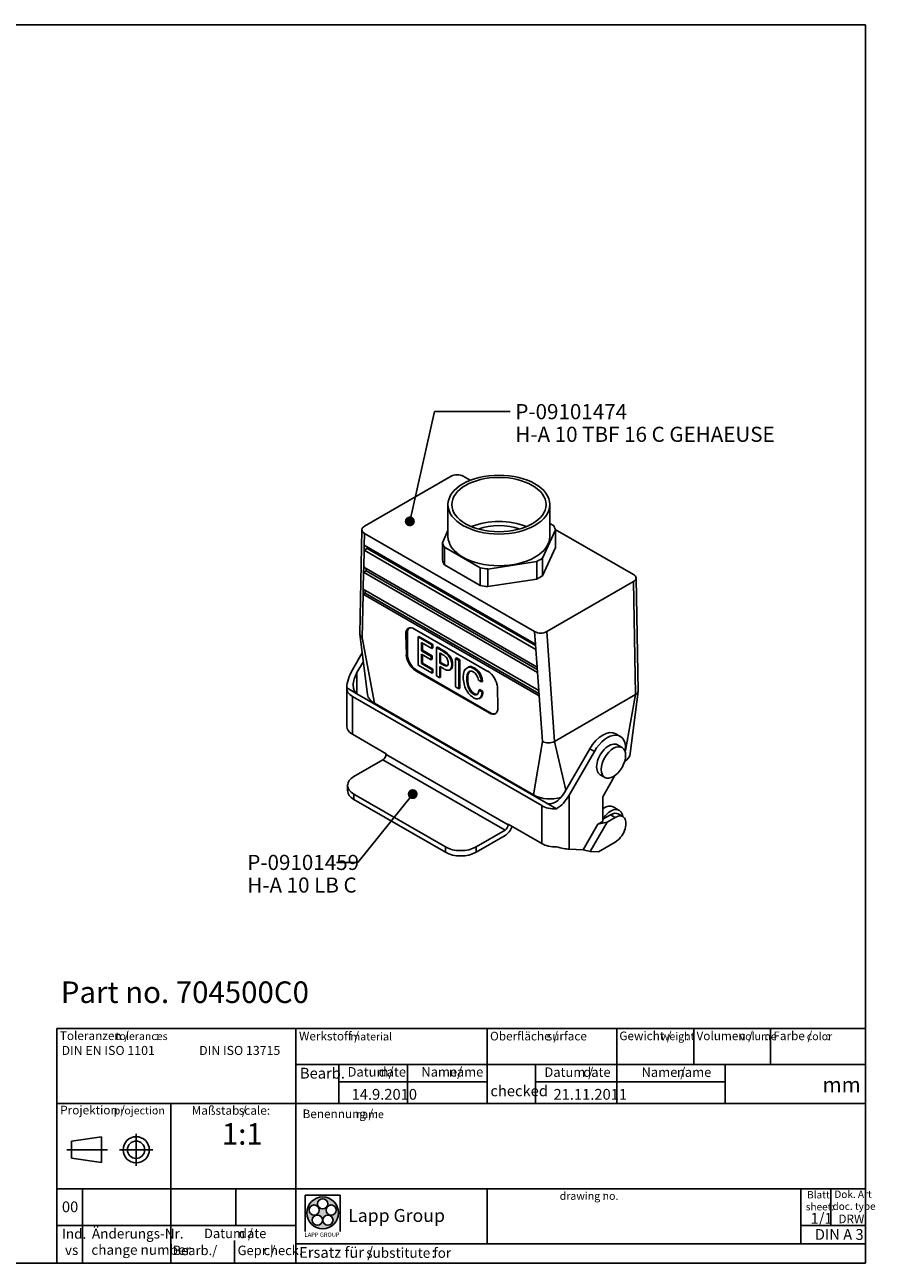
# Model space of a CAD drawing. Units: millimetres. Extents: x 1 to 416, y 5 to 292.
# Drawn here: x 219 to 416, y 5 to 292 of the extents above; entities that cross this region are included whole.
import ezdxf
from ezdxf.enums import TextEntityAlignment as Align

# ---------------------------------------------------------------- set-up
doc = ezdxf.new("R2010")
doc.units = ezdxf.units.MM
for name, color, linetype in [('Default', 7, 'Continuous'), ('H_A_10_LB_C', 7, 'Continuous'), ('H_A_10_TBF_16_C', 7, 'Continuous'), ('Hilfslinien', 7, 'Continuous'), ('Standard', 7, 'Continuous')]:
    doc.layers.add(name, color=color, linetype=linetype)
doc.styles.add('SEACAD_arial_ttfB', font='arial.ttf')
doc.styles.add('SEACAD_seiso_ttf', font='seiso.ttf')
doc.styles.add('SEACAD_seiso_ttfB', font='seiso.ttf')
doc.styles.add('SEACAD_seiso_ttfI', font='seiso.ttf')

# ---------------------------------------------------------------- blocks, each defined once
blk = doc.blocks.new('SEANNOT_GROUP4')
at = {"layer": 'Standard', "linetype": 'Continuous'}
h = blk.add_hatch(color=7, dxfattribs=at)
edge = h.paths.add_edge_path()
edge.add_ellipse((308.64, 176.99), major_axis=(1.17, 0), ratio=1, start_angle=0, end_angle=360)
at = {"layer": 'Standard', "color": 7, "linetype": 'Continuous'}
blk.add_line((314.32, 202.41), (331.87, 202.41), dxfattribs=at)
blk.add_lwpolyline([(314.32, 202.41), (308.64, 176.99)], dxfattribs=at)
at = {"layer": 'Standard', "color": 7, "linetype": 'Continuous', "style": 'SEACAD_seiso_ttf'}
for s, p in [('P-09101474', (333.09, 204.16)), ('H-A 10 TBF 16 C GEHAEUSE', (333.09, 198.91))]:
    blk.add_text(s, height=3.5, dxfattribs=at).set_placement(p, align=Align.TOP_LEFT)
blk = doc.blocks.new('SEANNOT_GROUP5')
at = {"layer": 'Standard', "linetype": 'Continuous'}
h = blk.add_hatch(color=7, dxfattribs=at)
edge = h.paths.add_edge_path()
edge.add_ellipse((309.31, 113.79), major_axis=(1.17, 0), ratio=1, start_angle=0, end_angle=360)
at = {"layer": 'Standard', "color": 7, "linetype": 'Continuous'}
blk.add_line((296.58, 97.97), (291.64, 97.97), dxfattribs=at)
blk.add_lwpolyline([(296.58, 97.97), (309.31, 113.79)], dxfattribs=at)
at = {"layer": 'Standard', "color": 7, "linetype": 'Continuous', "style": 'SEACAD_seiso_ttf'}
for s, p in [('P-09101459', (271, 99.72)), ('H-A 10 LB C', (271, 94.47))]:
    blk.add_text(s, height=3.5, dxfattribs=at).set_placement(p, align=Align.TOP_LEFT)
blk = doc.blocks.new('SE2')
at = {"layer": 'H_A_10_LB_C', "color": 7, "linetype": 'Continuous'}
for p, q in [((297.61, 146.49), (295.34, 142.56)), ((297.87, 144.49), (296.4, 141.95)), ((296.4, 137.05), (296.4, 141.95)), ((294.02, 138.28), (294.02, 129.49)), ((296.4, 137.05), (294.03, 138.42)), ((295.34, 136.44), (339.18, 111.13)), ((295.34, 127.65), (295.34, 136.44)), ((296.4, 137.05), (340.24, 111.74)), ((295.34, 127.65), (303.12, 123.16)), ((357.38, 127.15), (356.32, 127.77)), ((350.32, 124.3), (344.48, 114.19)), ((351.38, 123.69), (345.54, 113.58)), ((350.32, 124.3), (351.38, 123.69)), ((295.69, 117.88), (302.41, 121.75)), ((330.69, 105.42), (302.41, 121.75)), ((303.12, 122.98), (303.12, 123.16)), ((303.12, 122.98), (331.4, 106.65)), ((353.32, 113.19), (356.16, 118.12)), ((294.23, 115.83), (294.23, 114.61)), ((316.91, 101.55), (295.69, 113.79)), ((295.69, 112.57), (295.69, 113.79)), ((316.91, 100.32), (295.69, 112.57)), ((345.54, 113.58), (345.54, 101.04)), ((353.32, 107.47), (353.32, 113.19)), ((339.18, 102.34), (339.18, 111.13)), ((340.24, 111.74), (342.61, 110.37)), ((357.16, 110.03), (355.75, 110.85)), ((357.97, 108.58), (356.91, 109.19)), ((331.4, 106.65), (331.4, 106.83)), ((339.18, 102.34), (331.4, 106.83)), ((352.16, 106.8), (348.77, 100.92)), ((354.36, 107.33), (350.42, 100.51)), ((353.32, 107.47), (352.16, 106.8)), ((354.36, 107.33), (352.16, 106.8)), ((353.32, 107.96), (355.16, 109.02)), ((356.22, 108.4), (354.36, 107.33)), ((356.22, 108.4), (355.16, 109.02)), ((323.98, 101.55), (330.69, 105.42)), ((330.69, 104.2), (323.98, 100.32)), ((316.91, 100.32), (316.91, 101.55)), ((323.98, 101.55), (323.98, 100.32)), ((345.54, 101.04), (348.77, 100.92)), ((350.42, 100.51), (348.77, 100.92)), ((350.42, 100.51), (352.33, 100.44)), ((352.33, 100.44), (356.22, 102.69))]:
    blk.add_line(p, q, dxfattribs=at)
for centre, major_axis, ratio, start_param, end_param in [((298.52, 140.73), (-3.18, -5.51), 0.57735, 4.712389, 5.442117), ((298.52, 140.73), (2.12, 3.67), 0.57735, 1.570796, 3.141593), ((298.52, 138.28), (4.5, 0), 0.57735, 3.085922, 3.926991), ((306.44, 134.7), (2, 3.46), 0.57735, -3.914411, -3.871758), ((307.22, 134.25), (-2, -3.46), 0.57735, -0.772819, -0.730165), ((298.52, 129.49), (4.5, 0), 0.57735, 3.141593, 3.926991), ((307.22, 134.25), (-2, -3.46), 0.57735, 0.730165, 0.772819), ((353.32, 122.57), (-3, -5.2), 0.57735, 3.141593, 4.712389), ((354.38, 121.96), (-3, -5.2), 0.57735, 2.171465, 4.712389), ((302.41, 122.57), (0.5, 0.866), 0.57735, 3.926991, 5.497787), ((299.23, 115.83), (5, 0), 0.57735, 2.356194, 3.926991), ((299.23, 114.61), (5, 0), 0.57735, 3.141593, 3.926991), ((342.36, 115.41), (2.12, 3.67), 0.57735, 3.141593, 4.712389), ((342.36, 115.41), (-3.18, -5.51), 0.57735, 0.841069, 1.570796), ((342.36, 112.96), (-4.5, 0), 0.57735, 0.785398, 1.626467), ((353.75, 107.38), (-2, -3.46), 0.57735, 3.141593, 4.077559), ((355.16, 106.57), (-2, -3.46), 0.57735, 2.476098, 4.634575), ((355.16, 106.16), (-1.75, -3.03), 0.57735, 3.141593, 3.926991), ((330.69, 106.24), (0.5, 0.866), 0.57735, 3.926991, 5.497787), ((330.69, 106.24), (-1.25, -2.17), 0.57735, 0.785398, 1.923409), ((356.22, 105.55), (-1.75, -3.03), 0.57735, 0.785398, 3.926991), ((320.44, 103.59), (-5, 0), 0.57735, 0.785398, 2.356194), ((342.36, 104.18), (4.5, 0), 0.57735, 3.926991, 4.768059), ((342.36, 102.87), (4.49, -1.47), 0.245579, 4.848635, 5.578362), ((320.44, 102.36), (5, 0), 0.57735, 3.926991, 5.497787)]:
    blk.add_ellipse(centre, major_axis=major_axis, ratio=ratio, start_param=start_param, end_param=end_param, dxfattribs=at)
at = {"layer": 'H_A_10_TBF_16_C', "color": 7, "linetype": 'Continuous'}
for p, q in [((298.11, 175.84), (318.19, 187.43)), ((321.02, 187.43), (322.64, 186.5)), ((317.48, 180.87), (317.48, 173.52)), ((341.08, 173.52), (341.08, 180.87)), ((297.52, 175.04), (297.04, 150.93)), ((341.08, 176.51), (341.9, 176.03)), ((342.34, 175.13), (360.45, 164.67)), ((298.11, 174.21), (298.06, 171.47)), ((298.11, 174.21), (337.54, 151.44)), ((316.17, 172.05), (317.48, 174.86)), ((342.38, 174.99), (339.36, 168.46)), ((342.38, 170.91), (342.38, 174.99)), ((298.03, 170.29), (297.95, 166.38)), ((298.06, 171.47), (298.03, 170.29)), ((298.03, 170.29), (298.77, 170.72)), ((298.03, 170.29), (337.83, 147.31)), ((337.74, 148.55), (298.06, 171.47)), ((298.79, 171.04), (298.77, 170.72)), ((298.77, 170.72), (337.77, 148.21)), ((316.17, 167.97), (316.17, 172.05)), ((324.93, 166.23), (316.66, 171.01)), ((316.66, 171.01), (316.66, 166.93)), ((342.38, 170.91), (339.36, 164.38)), ((324.93, 162.15), (316.66, 166.93)), ((338.04, 167.7), (326.73, 165.95)), ((338.04, 163.62), (338.04, 167.7)), ((339.36, 168.46), (339.36, 164.38)), ((297.93, 165.2), (297.85, 161.29)), ((297.95, 166.38), (297.93, 165.2)), ((297.93, 165.2), (298.53, 165.55)), ((297.93, 165.2), (338.21, 141.95)), ((338.12, 143.19), (297.95, 166.38)), ((298.55, 166.03), (298.53, 165.55)), ((298.53, 165.55), (338.16, 142.67)), ((324.93, 162.15), (324.93, 166.23)), ((326.73, 165.95), (326.73, 161.87)), ((338.04, 163.62), (326.73, 161.87)), ((361.52, 137.67), (361.04, 163.86)), ((297.85, 161.29), (297.83, 160.12)), ((338.5, 137.82), (297.85, 161.29)), ((298.32, 161.02), (298.29, 160.38)), ((340.37, 151.44), (360.45, 163.03)), ((360.93, 136.85), (360.45, 163.03)), ((297.83, 160.12), (297.63, 150.08)), ((297.83, 160.12), (298.29, 160.38)), ((297.83, 160.12), (338.59, 136.58)), ((298.29, 160.38), (338.55, 137.14)), ((297.05, 150.82), (298.86, 136.84)), ((297.63, 150.08), (300.44, 134.85)), ((307.7, 150.85), (308.07, 151.07)), ((307.7, 150.85), (307.83, 146.03)), ((308.07, 151.07), (308.07, 146.17)), ((326.73, 142.24), (309.76, 152.04)), ((310.54, 150.22), (310.75, 150.34)), ((310.54, 143.67), (310.54, 150.22)), ((310.54, 150.22), (313.74, 148.37)), ((310.75, 150.34), (313.96, 148.49)), ((337.54, 151.44), (337.74, 148.55)), ((342.17, 126.01), (340.37, 151.44)), ((311.33, 148.96), (311.33, 147)), ((313.74, 147.56), (311.33, 148.96)), ((311.33, 147), (311.54, 147.13)), ((311.33, 147), (313.57, 145.71)), ((311.54, 148.84), (311.54, 147.13)), ((311.54, 147.13), (313.78, 145.83)), ((313.74, 148.37), (313.96, 148.49)), ((313.74, 148.37), (313.74, 147.56)), ((313.74, 147.56), (313.96, 147.69)), ((313.96, 148.49), (313.96, 147.69)), ((314.78, 147.77), (314.99, 147.9)), ((314.78, 141.22), (314.78, 147.77)), ((315.57, 146.51), (315.57, 144.17)), ((315.78, 146.39), (315.78, 144.29)), ((337.74, 148.55), (337.83, 147.31)), ((337.83, 147.31), (338.12, 143.19)), ((307.83, 146.03), (308.07, 146.17)), ((313.79, 141.79), (310.54, 143.67)), ((313.57, 144.9), (311.33, 146.2)), ((311.33, 146.2), (311.33, 144.02)), ((311.33, 144.02), (311.54, 144.14)), ((311.33, 144.02), (313.79, 142.6)), ((311.54, 146.07), (311.54, 144.14)), ((311.54, 144.14), (314, 142.72)), ((313.57, 145.71), (313.78, 145.83)), ((313.57, 145.71), (313.57, 144.9)), ((313.57, 144.9), (313.78, 145.03)), ((313.78, 145.83), (313.78, 145.03)), ((315.57, 144.17), (315.78, 144.29)), ((319.21, 145.21), (319.42, 145.34)), ((319.21, 138.66), (319.21, 145.21)), ((319.21, 145.21), (320.01, 144.75)), ((319.42, 145.34), (320.23, 144.87)), ((320.01, 144.75), (320.23, 144.87)), ((320.01, 144.75), (320.01, 138.2)), ((320.23, 144.87), (320.23, 138.32)), ((310.01, 142.39), (310.19, 142.49)), ((310.01, 142.39), (326.98, 132.59)), ((310.19, 142.49), (327.16, 132.7)), ((313.79, 142.6), (314, 142.72)), ((313.79, 142.6), (313.79, 141.79)), ((313.79, 141.79), (314, 141.91)), ((314, 142.72), (314, 141.91)), ((315.57, 140.76), (314.78, 141.22)), ((315.57, 143.36), (315.57, 140.76)), ((315.57, 140.76), (315.78, 140.89)), ((315.78, 143.24), (315.78, 140.89)), ((317.9, 142.59), (318.12, 142.71)), ((322.04, 143.12), (321.83, 143)), ((322.28, 143.25), (322.06, 143.13)), ((338.12, 143.19), (338.21, 141.95)), ((338.21, 141.95), (338.5, 137.82)), ((320.01, 138.2), (319.21, 138.66)), ((320.01, 138.2), (320.23, 138.32)), ((325.27, 139.77), (324.54, 140.19)), ((324.63, 137.89), (324.84, 138.01)), ((324.63, 137.89), (325.37, 137.46)), ((324.84, 138.01), (325.58, 137.58)), ((325.27, 139.77), (325.49, 139.89)), ((328.91, 138.61), (329.04, 133.78)), ((338.5, 137.82), (338.59, 136.58)), ((324.75, 135.94), (324.96, 136.06)), ((325.37, 137.46), (325.58, 137.58)), ((338.59, 136.58), (339.34, 126)), ((360.93, 136.84), (342.18, 126.02)), ((358.59, 123.93), (360.93, 136.84)), ((359.7, 123.18), (361.51, 137.58)), ((360.93, 136.84), (360.93, 136.85)), ((300.44, 134.85), (337.26, 113.6)), ((326.98, 132.59), (327.16, 132.7)), ((339.34, 126), (337.26, 113.6)), ((342.18, 126.02), (342.17, 126.01)), ((344.77, 114.69), (342.18, 126.02)), ((357.8, 124.61), (356.74, 125.22)), ((352.74, 118.29), (353.8, 117.68))]:
    blk.add_line(p, q, dxfattribs=at)
for centre, radius, start, end in [((319.6, 184.66), 3.12, 62.9148, 117.0549), ((338.96, 154.22), 3.12, 242.9148, 297.0549), ((340.74, 128.83), 3.16, 243.7399, 297.0192), ((341.12, 121.23), 8.56, 243.1636, 287.0807)]:
    blk.add_arc(centre, radius, start, end, dxfattribs=at)
for centre, major_axis in [((329.28, 180.87), (11.8, 0)), ((329.28, 180.87), (10.91, 0)), ((355.8, 121.14), (2, 3.46))]:
    blk.add_ellipse(centre, major_axis=major_axis, ratio=0.57735, dxfattribs=at)
for centre, major_axis, ratio, start_param, end_param in [((329.28, 170.66), (-10.91, 0), 0.57735, 4.085383, 5.339395), ((329.28, 170.66), (9.25, 0), 0.57735, 1.021489, 2.120104), ((329.28, 173.52), (13.35, 0), 0.57735, 0.191798, 0.3318), ((329.28, 173.52), (11.8, 0), 0.57735, 3.141593, 6.283185), ((329.28, 173.52), (-13.35, 0), 0.57735, 0.191798, 0.3318), ((329.28, 169.44), (-13.35, 0), 0.57735, 0.191798, 0.3318), ((329.28, 173.52), (13.35, 0), 0.57735, -0.855399, -0.715397), ((329.28, 173.52), (-13.35, 0), 0.57735, 1.238996, 1.378998), ((329.28, 169.44), (13.35, 0), 0.57735, -0.855399, -0.715397), ((329.28, 169.44), (-13.35, 0), 0.57735, 1.238996, 1.378998), ((309.82, 149.63), (1.57, -2.56), 0.559662, 2.34198, 3.912776), ((310.19, 149.84), (1.5, -2.6), 0.57735, 3.281756, 3.926991), ((309.95, 144.8), (-1.57, 2.56), 0.559662, 0.771184, 2.34198), ((310.19, 144.94), (-1.5, 2.6), 0.57735, 0.785398, 2.356194), ((326.79, 139.83), (-1.57, 2.56), 0.559662, 3.912776, 5.483573), ((326.92, 135.01), (-1.57, 2.56), 0.559662, 2.34198, 3.912776), ((327.16, 135.14), (-1.5, 2.6), 0.57735, 2.356194, 3.075704), ((354.74, 121.75), (2, 3.46), 0.57735, 0, 3.141593)]:
    blk.add_ellipse(centre, major_axis=major_axis, ratio=ratio, start_param=start_param, end_param=end_param, dxfattribs=at)
for points, knots in [([(298.11, 175.84), (298.02, 175.79), (297.93, 175.73), (297.79, 175.61), (297.72, 175.54), (297.62, 175.4), (297.59, 175.33), (297.54, 175.18), (297.52, 175.1), (297.52, 174.87), (297.58, 174.72), (297.77, 174.44), (297.92, 174.31), (298.11, 174.21)], [0, 0, 0, 0, 0.125, 0.125, 0.25, 0.25, 0.375, 0.375, 0.5, 0.5, 0.75, 0.75, 1, 1, 1, 1]), ([(360.45, 163.03), (360.54, 163.09), (360.63, 163.14), (360.77, 163.27), (360.83, 163.34), (360.93, 163.48), (360.97, 163.55), (361.02, 163.7), (361.04, 163.78), (361.04, 164), (360.98, 164.15), (360.78, 164.43), (360.64, 164.56), (360.45, 164.67)], [0, 0, 0, 0, 0.125, 0.125, 0.25, 0.25, 0.375, 0.375, 0.5, 0.5, 0.75, 0.75, 1, 1, 1, 1]), ([(297.04, 150.93), (297.04, 150.92), (297.04, 150.92), (297.04, 150.76), (297.09, 150.6), (297.29, 150.32), (297.44, 150.19), (297.63, 150.08)], [0.4920333, 0.4920333, 0.4920333, 0.4920333, 0.5, 0.5, 0.75, 0.75, 1, 1, 1, 1]), ([(314.78, 147.77), (315.11, 147.58), (315.44, 147.39), (315.77, 147.2), (316.49, 146.78), (317.01, 146.43), (317.32, 146.13), (317.66, 145.79), (317.93, 145.39), (318.12, 144.91), (318.28, 144.51), (318.35, 144.12), (318.35, 143.17), (318.22, 142.81), (317.95, 142.62), (317.69, 142.43), (317.31, 142.45), (316.82, 142.68), (316.59, 142.79), (316.27, 142.95), (315.88, 143.18), (315.78, 143.24), (315.67, 143.3), (315.57, 143.36)], [0, 0, 0, 0, 0.118829, 0.118829, 0.118829, 0.305667, 0.305667, 0.305667, 0.432996, 0.432996, 0.432996, 0.545382, 0.545382, 0.696521, 0.696521, 0.696521, 0.849294, 0.849294, 0.849294, 0.962476, 0.962476, 0.962476, 1, 1, 1, 1]), ([(314.99, 147.9), (315.32, 147.7), (315.65, 147.51), (315.98, 147.32), (316.71, 146.91), (317.22, 146.55), (317.53, 146.25), (317.88, 145.91), (318.15, 145.51), (318.34, 145.03), (318.49, 144.64), (318.56, 144.24), (318.56, 143.29), (318.43, 142.93), (318.17, 142.74), (318.15, 142.73), (318.13, 142.72), (318.12, 142.71)], [0, 0, 0, 0, 0.1188292, 0.1188292, 0.1188292, 0.3056671, 0.3056671, 0.3056671, 0.4329965, 0.4329965, 0.4329965, 0.5453821, 0.5453821, 0.6965215, 0.6965215, 0.6965215, 0.7057875, 0.7057875, 0.7057875, 0.7057875]), ([(315.57, 144.17), (315.67, 144.11), (315.77, 144.05), (315.87, 143.99), (316.34, 143.72), (316.67, 143.56), (316.88, 143.5), (317.31, 143.38), (317.53, 143.59), (317.53, 144.53), (317.45, 144.85), (317.3, 145.15), (317.16, 145.4), (316.95, 145.63), (316.66, 145.84), (316.47, 145.98), (316.18, 146.16), (315.8, 146.38), (315.72, 146.42), (315.64, 146.47), (315.57, 146.51)], [0, 0, 0, 0, 0.059458, 0.059458, 0.059458, 0.256021, 0.256021, 0.256021, 0.503186, 0.503186, 0.648009, 0.648009, 0.648009, 0.786176, 0.786176, 0.786176, 0.954623, 0.954623, 0.954623, 1, 1, 1, 1]), ([(315.78, 144.29), (315.88, 144.23), (315.98, 144.17), (316.08, 144.11), (316.55, 143.84), (316.88, 143.68), (317.09, 143.62), (317.2, 143.59), (317.3, 143.58), (317.38, 143.59)], [0, 0, 0, 0, 0.0594585, 0.0594585, 0.0594585, 0.2560214, 0.2560214, 0.2560214, 0.3197077, 0.3197077, 0.3197077, 0.3197077]), ([(325.37, 137.46), (325.33, 136.85), (325.21, 136.42), (325.01, 136.17), (324.65, 135.73), (324.12, 135.72), (322.7, 136.54), (322.14, 137.14), (321.72, 137.94), (321.25, 138.83), (321.01, 139.81), (321.01, 142.07), (321.33, 142.8), (321.97, 143.07)], [0, 0, 0, 0, 0.133779, 0.133779, 0.133779, 0.324845, 0.324845, 0.507467, 0.507467, 0.507467, 0.74008, 0.74008, 1, 1, 1, 1]), ([(324.54, 140.19), (324.38, 141.11), (323.98, 141.75), (322.9, 142.38), (322.55, 142.37), (322.28, 142.1), (321.99, 141.8), (321.84, 141.24), (321.84, 139.56), (322.01, 138.78), (322.35, 138.09), (322.59, 137.59), (322.93, 137.22), (323.85, 136.69), (324.2, 136.72), (324.41, 137.06), (324.52, 137.24), (324.59, 137.52), (324.63, 137.89)], [0, 0, 0, 0, 0.178425, 0.178425, 0.302986, 0.302986, 0.302986, 0.48062, 0.48062, 0.668346, 0.668346, 0.668346, 0.783613, 0.783613, 0.913961, 0.913961, 0.913961, 1, 1, 1, 1]), ([(321.97, 143.07), (322.29, 143.32), (322.76, 143.28), (323.71, 142.73), (324.03, 142.46), (324.32, 142.13), (324.87, 141.5), (325.18, 140.71), (325.27, 139.77)], [0, 0, 0, 0, 0.36125, 0.36125, 0.570776, 0.570776, 0.570776, 1, 1, 1, 1]), ([(322.54, 142.27), (322.53, 142.26), (322.51, 142.24), (322.49, 142.22), (322.2, 141.92), (322.05, 141.36), (322.05, 139.68), (322.22, 138.9), (322.56, 138.21), (322.81, 137.71), (323.14, 137.34), (323.87, 136.92), (324.11, 136.86), (324.31, 136.92)], [0.2955183, 0.2955183, 0.2955183, 0.2955183, 0.3029857, 0.3029857, 0.3029857, 0.4806197, 0.4806197, 0.6683465, 0.6683465, 0.6683465, 0.7836131, 0.7836131, 0.8619731, 0.8619731, 0.8619731, 0.8619731]), ([(322.28, 143.25), (322.59, 143.44), (323.02, 143.37), (323.92, 142.85), (324.24, 142.58), (324.53, 142.25), (325.08, 141.62), (325.39, 140.83), (325.49, 139.89)], [0.0327039, 0.0327039, 0.0327039, 0.0327039, 0.3612504, 0.3612504, 0.5707756, 0.5707756, 0.5707756, 1, 1, 1, 1]), ([(325.58, 137.58), (325.54, 136.97), (325.42, 136.54), (325.22, 136.29), (325.14, 136.2), (325.05, 136.12), (324.96, 136.06)], [0, 0, 0, 0, 0.1337792, 0.1337792, 0.1337792, 0.1760363, 0.1760363, 0.1760363, 0.1760363]), ([(360.93, 136.85), (361.03, 136.91), (361.11, 136.97), (361.25, 137.09), (361.32, 137.16), (361.42, 137.3), (361.46, 137.37), (361.51, 137.51), (361.52, 137.59), (361.52, 137.66), (361.52, 137.67), (361.52, 137.67)], [0, 0, 0, 0, 0.125, 0.125, 0.25, 0.25, 0.375, 0.375, 0.5, 0.5, 0.5064471, 0.5064471, 0.5064471, 0.5064471])]:
    blk.add_open_spline(points, degree=3, knots=knots, dxfattribs=at)
for points in [[(322.04, 143.12), (322.09, 143.15), (322.13, 143.17), (322.19, 143.19)], [(300.44, 134.85), (299.52, 135.38), (298.96, 136.1), (298.86, 136.84)], [(359.7, 123.18), (359.61, 122.52), (359.15, 121.87), (358.4, 121.36)]]:
    blk.add_open_spline(points, degree=3, dxfattribs=at)
blk = doc.blocks.new('SEANNOT_GROUP7')
at = {"layer": 'Standard', "color": 7, "linetype": 'Continuous', "style": 'SEACAD_seiso_ttf'}
blk.add_text('00', height=2.5, dxfattribs=at).set_placement((228.05, 19.42), align=Align.TOP_LEFT)
blk = doc.blocks.new('SEANNOT_GROUP8')
at = {"layer": 'Default', "color": 7, "linetype": 'Continuous', "style": 'SEACAD_seiso_ttf'}
blk.add_text('1/1', height=2.5, dxfattribs=at).set_placement((401.45, 16.76), align=Align.TOP_LEFT)
blk = doc.blocks.new('SEANNOT_GROUP9')
at = {"layer": 'Default', "color": 7, "linetype": 'Continuous', "style": 'SEACAD_seiso_ttf'}
blk.add_text('DRW', height=2, dxfattribs=at).set_placement((407.91, 16.37), align=Align.TOP_LEFT)
blk = doc.blocks.new('SE3')
at = {"layer": 'Standard', "color": 7, "linetype": 'Continuous'}
for p, q in [((20.01, 5.1), (20.01, 292.05)), ((20.01, 292.05), (414.21, 292.05)), ((414.21, 5.1), (414.21, 292.05)), ((11.7, 148.14), (1.4, 148.14)), ((20.01, 5.1), (414.21, 5.1))]:
    blk.add_line(p, q, dxfattribs=at)
at = {"layer": 'Default', "color": 7, "linetype": 'Continuous'}
for s, style, p in [("In case of doubt ask don't guess", 'SEACAD_seiso_ttfI', (13.93, 248.55)), ('Im Zweifel nicht raten, sondern fragen / ', 'SEACAD_seiso_ttf', (13.93, 209.18))]:
    blk.add_text(s, height=2, rotation=90, dxfattribs=dict(at, style=style)).set_placement(p, align=Align.TOP_LEFT)
at = {"layer": 'Standard', "color": 7, "linetype": 'Continuous'}
for s, height, style, p in [('Copyrights according to DIN ISO 16016', 2.5, 'SEACAD_seiso_ttfI', (6.43, 154.58)), ('This drawing has to be changed by CAD ', 2.5, 'SEACAD_seiso_ttfI', (11.08, 150.95)), ('only ', 2.469, 'SEACAD_seiso_ttfI', (11.11, 198.96)), ('Diese Zeichnung darf nur mittels CAD geändert werden.', 2.5, 'SEACAD_seiso_ttf', (11.05, 76.34)), ('Urheberschutz  nach DIN ISO 16016', 2.5, 'SEACAD_seiso_ttf', (6.44, 91.03))]:
    blk.add_text(s, height=height, rotation=90, dxfattribs=dict(at, style=style)).set_placement(p, align=Align.TOP_LEFT)
blk = doc.blocks.new('SE4')
at = {"layer": 'Standard', "color": 7, "linetype": 'Continuous', "style": 'SEACAD_seiso_ttf'}
blk.add_text('1:1 ', height=5, dxfattribs=at).set_placement((265.1, 37.56), align=Align.TOP_LEFT)
blk = doc.blocks.new('SE5')
at = {"layer": 'Standard', "color": 7, "linetype": 'Continuous', "style": 'SEACAD_seiso_ttfB'}
blk.add_text('  mm', height=3.5, dxfattribs=at).set_placement((402.1, 48.21), align=Align.TOP_LEFT)
blk = doc.blocks.new('SE6')
at = {"layer": 'Standard', "linetype": 'Continuous'}
h = blk.add_hatch(color=7, dxfattribs=at)
edge = h.paths.add_edge_path()
edge.add_ellipse((288.45, 16.77), major_axis=(3.68, 0), ratio=1, start_angle=0, end_angle=360)
edge = h.paths.add_edge_path()
edge.add_ellipse((288.45, 18.86), major_axis=(1.18, 0), ratio=1, start_angle=0, end_angle=360)
edge = h.paths.add_edge_path()
edge.add_ellipse((286.47, 17.42), major_axis=(1.18, 0), ratio=1, start_angle=0, end_angle=360)
edge = h.paths.add_edge_path()
edge.add_ellipse((287.22, 15.09), major_axis=(1.18, 0), ratio=1, start_angle=0, end_angle=360)
edge = h.paths.add_edge_path()
edge.add_ellipse((289.67, 15.09), major_axis=(1.18, 0), ratio=1, start_angle=0, end_angle=360)
edge = h.paths.add_edge_path()
edge.add_ellipse((290.43, 17.42), major_axis=(1.18, 0), ratio=1, start_angle=0, end_angle=360)
at = {"layer": 'Hilfslinien', "color": 7, "linetype": 'Continuous'}
for p, q in [((284.36, 20.86), (292.53, 20.86)), ((284.36, 20.86), (284.36, 12.49)), ((292.53, 20.86), (292.53, 12.49))]:
    blk.add_line(p, q, dxfattribs=at)
for centre, radius in [((288.45, 16.77), 3.68), ((286.47, 17.42), 1.18), ((288.45, 18.86), 1.18), ((290.43, 17.42), 1.18), ((287.22, 15.09), 1.18), ((289.67, 15.09), 1.18)]:
    blk.add_circle(centre, radius, dxfattribs=at)
at = {"layer": 'Hilfslinien', "color": 7, "linetype": 'Continuous', "style": 'SEACAD_arial_ttfB'}
blk.add_text('LAPP GROUP', height=0.98, dxfattribs=at).set_placement((284.26, 12.19), align=Align.TOP_LEFT)

msp = doc.modelspace()

# ---------------------------------------------------------------- linework, layer by layer
at = {"layer": 'Default', "color": 7, "linetype": 'Continuous'}
for p, q in [((226.887, 59.457), (226.887, 5.101)), ((326.589, 59.457), (326.589, 42.083)), ((282.21, 42.083), (226.887, 42.083)), ((253.274, 42.083), (253.274, 5.101)), ((282.348, 42.083), (414.211, 42.083)), ((232.803, 5.101), (232.803, 22.377)), ((268.355, 22.377), (268.355, 13.807)), ((226.887, 13.807), (282.21, 13.807)), ((268.004, 10.353), (268.004, 5.101))]:
    msp.add_line(p, q, dxfattribs=at)
at = {"layer": 'Standard', "color": 7, "linetype": 'Continuous'}
for p, q in [((226.887, 59.457), (414.208, 59.457)), ((282.21, 59.457), (282.21, 5.101)), ((356.623, 59.367), (356.623, 51.233)), ((374.416, 59.457), (374.416, 51.155)), ((392.21, 59.367), (392.21, 51.233)), ((282.21, 51.155), (414.211, 51.155)), ((292.207, 42.083), (292.207, 51.155)), ((308.115, 42.083), (308.115, 51.155)), ((337.737, 42.083), (337.737, 51.155)), ((356.623, 42.161), (356.623, 51.233)), ((381.659, 42.083), (381.659, 51.155)), ((292.207, 47.163), (326.569, 47.163)), ((337.737, 47.163), (381.659, 47.163)), ((326.708, 42.083), (282.348, 42.083)), ((245.235, 35.047), (245.235, 27.697)), ((230.238, 33.41), (237.237, 34.41)), ((230.238, 29.411), (230.238, 33.41)), ((237.237, 34.41), (237.237, 28.411)), ((238.647, 31.384), (229.174, 31.384)), ((237.237, 28.411), (230.238, 29.411)), ((241.39, 31.384), (249.081, 31.384)), ((226.887, 22.377), (414.211, 22.377)), ((326.569, 22.396), (326.569, 9.63)), ((399.192, 22.377), (399.192, 9.63)), ((406.19, 22.377), (406.19, 13.879)), ((399.192, 13.879), (414.211, 13.879)), ((282.21, 9.63), (414.211, 9.63))]:
    msp.add_line(p, q, dxfattribs=at)
for centre, radius in [((245.262, 31.384), 3.026), ((245.233, 31.384), 2.002)]:
    msp.add_circle(centre, radius, dxfattribs=at)

# ---------------------------------------------------------------- block references
at = {"layer": 'Default'}
for name in ['SE5', 'SE4', 'SEANNOT_GROUP8', 'SEANNOT_GROUP9']:
    msp.add_blockref(name, (0, 0), dxfattribs=at)
at = {"layer": 'Standard'}
for name in ['SE3', 'SEANNOT_GROUP4', 'SE2', 'SEANNOT_GROUP5', 'SE6', 'SEANNOT_GROUP7']:
    msp.add_blockref(name, (0, 0), dxfattribs=at)

# ---------------------------------------------------------------- texts
at = {"layer": 'Default', "color": 7, "linetype": 'Continuous'}
for s, height, style, p in [('Ind.', 2.3, 'SEACAD_seiso_ttf', (228.045, 13.079)), ('Änderungs-Nr. ', 2.3, 'SEACAD_seiso_ttf', (235.002, 13.119)), ('Datum /', 2.2, 'SEACAD_seiso_ttf', (260.967, 13.112)), ('date', 2.2, 'SEACAD_seiso_ttfI', (269.067, 13.112)), ('vs', 2.3, 'SEACAD_seiso_ttf', (228.751, 9.315)), ('change number', 2.3, 'SEACAD_seiso_ttfI', (234.871, 9.355)), ('Bearb./', 2.2, 'SEACAD_seiso_ttf', (253.673, 9.178)), ('Gepr./', 2.2, 'SEACAD_seiso_ttf', (268.745, 9.178)), ('check.', 2.2, 'SEACAD_seiso_ttfI', (274.745, 9.178))]:
    msp.add_text(s, height=height, dxfattribs=dict(at, style=style)).set_placement(p, align=Align.TOP_LEFT)
at = {"layer": 'Standard', "color": 7, "linetype": 'Continuous'}
for s, height, style, p in [('Part no. 704500C0', 5, 'SEACAD_seiso_ttf', (227.798, 70.396)), (' Toleranzen /', 2, 'SEACAD_seiso_ttf', (226.957, 58.812)), (' tolerances', 1.8, 'SEACAD_seiso_ttfI', (239.911, 58.612)), (':', 2, 'SEACAD_seiso_ttfI', (249.729, 58.812)), (' Werkstoff /', 2, 'SEACAD_seiso_ttf', (282.364, 58.728)), (' material', 1.8, 'SEACAD_seiso_ttfI', (294.319, 58.528)), (':', 2, 'SEACAD_seiso_ttfI', (302.378, 58.728)), (' Oberfläche / ', 2, 'SEACAD_seiso_ttf', (326.61, 58.728)), ('surface', 2, 'SEACAD_seiso_ttfI', (340.338, 58.728)), (' Gewicht /', 2, 'SEACAD_seiso_ttf', (356.561, 58.781)), (' weight', 1.8, 'SEACAD_seiso_ttfI', (366.243, 58.581)), (':', 2, 'SEACAD_seiso_ttfI', (372.543, 58.781)), (' Volumen /', 2, 'SEACAD_seiso_ttf', (374.438, 58.781)), (' volume', 1.8, 'SEACAD_seiso_ttfI', (384.483, 58.581)), (':', 2, 'SEACAD_seiso_ttfI', (391.029, 58.781)), (' Farbe /', 2, 'SEACAD_seiso_ttf', (392.226, 58.781)), (' color', 1.8, 'SEACAD_seiso_ttfI', (400.044, 58.581)), (':', 2, 'SEACAD_seiso_ttfI', (405.158, 58.781)), ('DIN EN ISO 1101                DIN ISO 13715', 2.1, 'SEACAD_seiso_ttf', (227.976, 55.452)), ('Bearb.', 2.5, 'SEACAD_seiso_ttf', (283.182, 50.385)), ('Datum/', 2.2, 'SEACAD_seiso_ttf', (294.209, 50.542)), ('date', 2.2, 'SEACAD_seiso_ttfI', (301.409, 50.542)), ('Name/', 2.2, 'SEACAD_seiso_ttf', (311.297, 50.542)), ('name', 2.2, 'SEACAD_seiso_ttfI', (317.697, 50.542)), ('Datum / ', 2.2, 'SEACAD_seiso_ttf', (339.801, 50.474)), ('date', 2.2, 'SEACAD_seiso_ttfI', (348.801, 50.474)), ('Name / ', 2.2, 'SEACAD_seiso_ttf', (362.31, 50.474)), ('name', 2.2, 'SEACAD_seiso_ttfI', (370.51, 50.474)), ('checked', 2.5, 'SEACAD_seiso_ttfI', (327.301, 46.295)), ('14.9.2010', 2.5, 'SEACAD_seiso_ttf', (295.156, 45.485)), ('21.11.2011', 2.5, 'SEACAD_seiso_ttf', (341.921, 45.485)), (' Projektion /', 2, 'SEACAD_seiso_ttf', (227.042, 41.591)), ('projection', 1.8, 'SEACAD_seiso_ttfI', (240.042, 41.391)), (': ', 2, 'SEACAD_seiso_ttf', (249.533, 41.591)), (' Maßstab /', 2, 'SEACAD_seiso_ttf', (257.504, 41.504)), (' scale:', 2, 'SEACAD_seiso_ttfI', (268.413, 41.504)), (' Benennung / ', 2, 'SEACAD_seiso_ttf', (283.189, 40.721)), ('name', 1.8, 'SEACAD_seiso_ttfI', (296.098, 40.521)), (':', 2, 'SEACAD_seiso_ttfI', (300.517, 40.721)), (' drawing no.', 1.8, 'SEACAD_seiso_ttfI', (342.802, 21.591)), (':', 2, 'SEACAD_seiso_ttfI', (353.233, 21.791)), ('Blatt', 1.7, 'SEACAD_seiso_ttf', (400.67, 21.822)), ('Dok. Art', 1.7, 'SEACAD_seiso_ttf', (406.988, 21.928)), ('Lapp Group', 3, 'SEACAD_arial_ttfB', (294.349, 17.664)), ('sheet:', 1.7, 'SEACAD_seiso_ttfI', (400.361, 19.041)), ('doc. type', 1.7, 'SEACAD_seiso_ttfI', (406.544, 19.146)), ('DIN A 3', 2.5, 'SEACAD_seiso_ttf', (402.455, 13.025)), (' Ersatz für / ', 2.5, 'SEACAD_seiso_ttf', (282.231, 8.854)), ('substitute for', 2.3, 'SEACAD_seiso_ttfI', (298.538, 8.654)), (':', 2.5, 'SEACAD_seiso_ttfI', (313.645, 8.854))]:
    msp.add_text(s, height=height, dxfattribs=dict(at, style=style)).set_placement(p, align=Align.TOP_LEFT)

doc.saveas('drawing.dxf')
